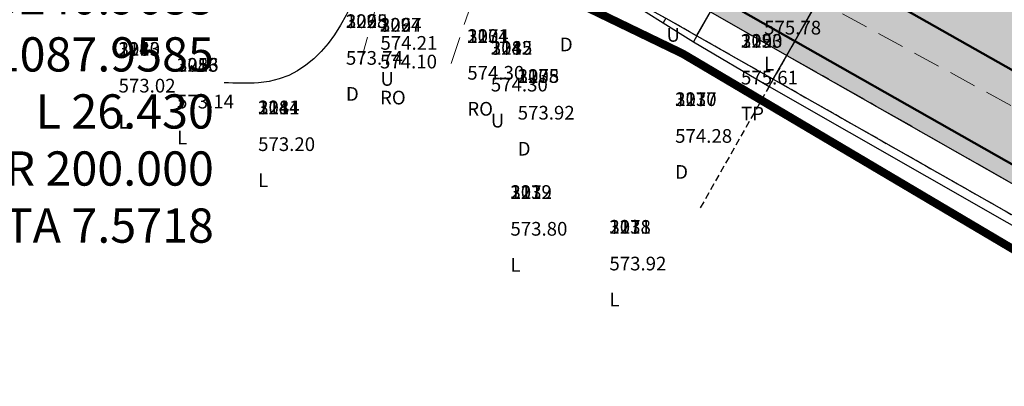
# Model space of a CAD drawing. Units: metres. Extents: x 168019 to 173258, y 179347 to 181433.
# Drawn here: x 170225 to 170261, y 181065 to 181078 of the extents above; entities that cross this region are included whole.
import ezdxf

# ---------------------------------------------------------------- set-up
doc = ezdxf.new("R2010")
doc.units = ezdxf.units.M
for name, pattern in [('CENTER', [2, 1.25, -0.25, 0.25, -0.25]), ('DASHDOT', [1, 0.5, -0.25, 0, -0.25]), ('DASHED', [0.75, 0.5, -0.25]), ('HIDDEN', [0.375, 0.25, -0.125])]:
    doc.linetypes.add(name, pattern=pattern)
doc.layers.add('AS', color=6, linetype='DASHED', lineweight=15)
for name, color, linetype in [('C-ROAD', 7, 'Continuous'), ('C-ROAD-BRNG', 1, 'Continuous'), ('C-ROAD-CNTR-N', 92, 'Continuous'), ('C-ROAD-CORR', 5, 'Continuous'), ('C-ROAD-CORR-PATT', 150, 'Continuous'), ('C-ROAD-SAMP', 150, 'HIDDEN'), ('C-TOPO-FEAT', 94, 'Continuous'), ('R.O.W', 154, 'DASHDOT'), ('V-NODE-TEXT', 11, 'Continuous')]:
    doc.layers.add(name, color=color, linetype=linetype)
doc.styles.get("Standard").update_dxf_attribs({"font": 'simplex.shx'})
doc.dimstyles.get("Standard").update_dxf_attribs({"dimtxt": 0.18, "dimasz": 0.18, "dimexe": 0.18, "dimexo": 0.0625, "dimgap": 0.09, "dimtad": 0, "dimtih": 1, "dimtoh": 1, "dimdec": 4, "dimzin": 0, "dimdsep": 46, "dimtxsty": 'Standard', "dimcen": 0.09, "dimadec": 0, "dimazin": 0, "dimtfac": 1, "dimtdec": 4, "dimtofl": 0, "dimtmove": 0, "dimatfit": 3, "dimfxl": 0, "dimtolj": 1, "dimtzin": 0, "dimarcsym": 0})

msp = doc.modelspace()

# ---------------------------------------------------------------- hatches: boundary and pattern name
at = {"layer": 'C-ROAD-CORR-PATT', "linetype": 'Continuous', "lineweight": -3}
for points in [[(170164.819, 181122.626), (170183.361, 181115.13), (170201.904, 181107.634), (170220.446, 181100.139), (170230.048, 181096.257), (170231.304, 181095.744), (170234.119, 181094.56), (170239.057, 181092.36), (170242.345, 181090.807), (170250.396, 181086.692), (170253.073, 181085.222), (170254.255, 181084.556), (170257.049, 181082.97), (170274.442, 181073.097), (170291.834, 181063.223), (170309.227, 181053.349), (170326.62, 181043.476), (170344.013, 181033.602), (170354.675, 181027.549), (170361.406, 181023.728), (170365.967, 181021.139), (170369.07, 181019.377), (170374.663, 181016.202), (170378.799, 181013.855), (170382.2, 181011.923), (170385.923, 181009.863), (170389.926, 181007.763), (170393.977, 181005.755), (170396.238, 181004.685), (170397.83, 181003.952), (170405.719, 181000.363), (170414.41, 180996.409), (170414.822, 180996.222), (170417.691, 180994.916), (170432.615, 180988.127), (170450.82, 180979.845), (170469.024, 180971.563), (170474.395, 180969.119), (170487.229, 180963.281), (170494.95, 180959.768), (170503.382, 180955.932), (170505.434, 180954.999), (170523.638, 180946.717), (170541.843, 180938.435), (170549.933, 180934.754), (170560.047, 180930.153), (170578.252, 180921.871), (170596.457, 180913.589), (170598.561, 180912.631), (170603.02, 180910.603), (170607.362, 180908.627), (170614.838, 180903.042), (170616.097, 180901.65), (170621.853, 180890.944), (170623.012, 180882.358), (170622.743, 180878.823), (170621.675, 180874.058), (170619.235, 180868.438), (170615.843, 180862.142), (170614.684, 180859.992), (170606.354, 180844.536), (170606.091, 180844.048), (170603.286, 180838.844), (170596.865, 180826.931), (170587.377, 180809.325), (170586.735, 180808.134), (170581.99, 180799.331), (170578.195, 180792.288), (170578.142, 180792.083), (170576.96, 180788.998), (170571.72, 180773.458), (170566.959, 180754.943), (170566.837, 180754.372), (170563.525, 180734.952), (170562.056, 180719.791), (170562.004, 180718.972), (170561.832, 180715.856), (170561.834, 180715.466), (170561.8, 180713.525), (170561.595, 180709.445), (170561.454, 180707.717), (170560.994, 180703.643), (170559.939, 180697.432), (170559.372, 180694.853), (170552.412, 180675.295), (170549.519, 180669.824), (170546.721, 180665.246), (170541.299, 180657.76), (170526.583, 180643.117), (170521.478, 180639.337), (170515.927, 180635.794), (170513.38, 180634.133), (170512.087, 180633.316), (170509.572, 180631.77), (170491.54, 180622.237), (170474.586, 180615.484), (170472.546, 180614.803), (170462.84, 180611.925), (170452.833, 180609.564), (170448.147, 180608.664), (170438.057, 180607.157), (170433.999, 180606.714), (170432.654, 180606.588), (170429.254, 180606.314), (170425.027, 180605.954), (170413.035, 180604.41), (170394.387, 180600.426), (170393.856, 180600.284), (170382.876, 180596.958), (170375.208, 180594.194), (170365.068, 180589.947), (170361.215, 180588.148), (170357.073, 180586.288), (170353.283, 180584.545), (170344.333, 180580.262), (170339.188, 180577.692), (170329.647, 180572.711), (170321.687, 180568.337), (170304.604, 180558.24), (170300.485, 180555.655), (170299.434, 180554.985), (170294.79, 180552.119), (170287.139, 180547.912), (170268.248, 180539.938), (170261.162, 180537.74), (170248.404, 180534.777), (170228.022, 180532.539), (170224.973, 180532.46), (170219.502, 180532.482), (170219.586, 180536.082), (170224.918, 180536.061), (170227.89, 180536.138), (170247.753, 180538.319), (170260.186, 180541.207), (170267.092, 180543.348), (170285.501, 180551.119), (170292.958, 180555.22), (170297.495, 180558.02), (170298.555, 180558.695), (170302.705, 180561.3), (170319.922, 180571.476), (170327.943, 180575.884), (170337.558, 180580.904), (170342.743, 180583.494), (170351.764, 180587.81), (170355.583, 180589.567), (170359.655, 180591.394), (170363.581, 180593.227), (170373.914, 180597.554), (170381.728, 180600.371), (170392.917, 180603.76), (170393.458, 180603.906), (170412.461, 180607.965), (170424.682, 180609.539), (170428.999, 180609.907), (170432.332, 180610.175), (170433.649, 180610.298), (170437.626, 180610.732), (170447.515, 180612.209), (170452.107, 180613.092), (170461.914, 180615.405), (170471.426, 180618.225), (170473.425, 180618.893), (170490.04, 180625.511), (170507.711, 180634.853), (170510.176, 180636.368), (170511.443, 180637.169), (170514.098, 180638.897), (170519.435, 180642.303), (170524.343, 180645.937), (170538.491, 180660.014), (170543.703, 180667.211), (170546.393, 180671.613), (170549.175, 180676.872), (170555.866, 180695.675), (170556.41, 180698.154), (170557.425, 180704.126), (170557.868, 180708.042), (170558.003, 180709.704), (170558.2, 180713.627), (170558.233, 180715.493), (170558.235, 180716.032), (170558.41, 180719.194), (170558.463, 180720.025), (170559.953, 180735.412), (170563.314, 180755.122), (170563.438, 180755.701), (170568.27, 180774.492), (170573.588, 180790.264), (170574.788, 180793.395), (170575.024, 180793.997), (170578.82, 180801.04), (170583.564, 180809.843), (170584.206, 180811.033), (170593.695, 180828.639), (170600.116, 180840.553), (170602.92, 180845.757), (170603.184, 180846.245), (170611.513, 180861.7), (170612.672, 180863.851), (170616.1, 180870.212), (170618.239, 180875.137), (170619.175, 180879.313), (170619.411, 180882.412), (170618.395, 180889.938), (170613.351, 180899.32), (170612.247, 180900.54), (170605.871, 180905.349), (170601.528, 180907.325), (170597.07, 180909.353), (170594.965, 180910.311), (170576.761, 180918.593), (170558.556, 180926.875), (170548.442, 180931.476), (170540.351, 180935.157), (170522.147, 180943.439), (170503.942, 180951.721), (170501.891, 180952.654), (170493.459, 180956.49), (170485.738, 180960.003), (170472.904, 180965.841), (170467.533, 180968.285), (170449.328, 180976.567), (170431.124, 180984.849), (170416.199, 180991.638), (170413.33, 180992.943), (170412.919, 180993.131), (170404.228, 180997.084), (170396.339, 181000.674), (170394.718, 181001.42), (170392.415, 181002.51), (170388.29, 181004.555), (170384.213, 181006.693), (170380.422, 181008.791), (170377.021, 181010.723), (170372.885, 181013.07), (170367.292, 181016.245), (170364.189, 181018.007), (170359.628, 181020.596), (170352.897, 181024.417), (170342.235, 181030.47), (170324.842, 181040.344), (170307.449, 181050.217), (170290.057, 181060.091), (170272.664, 181069.965), (170255.271, 181079.838), (170252.477, 181081.424), (170251.316, 181082.078), (170248.687, 181083.522), (170240.778, 181087.564), (170237.548, 181089.09), (170232.697, 181091.251), (170229.932, 181092.414), (170228.698, 181092.918), (170219.096, 181096.8), (170200.554, 181104.295), (170182.012, 181111.791), (170163.469, 181119.287), (170164.819, 181122.626)], [(170163.469, 181119.287), (170182.012, 181111.791), (170200.554, 181104.295), (170219.096, 181096.8), (170228.698, 181092.918), (170229.932, 181092.414), (170232.697, 181091.251), (170237.548, 181089.09), (170240.778, 181087.564), (170248.687, 181083.522), (170251.316, 181082.078), (170252.477, 181081.424), (170255.271, 181079.838), (170272.664, 181069.965), (170290.057, 181060.091), (170307.449, 181050.217), (170324.842, 181040.344), (170342.235, 181030.47), (170352.897, 181024.417), (170359.628, 181020.596), (170364.189, 181018.007), (170367.292, 181016.245), (170372.885, 181013.07), (170377.021, 181010.723), (170380.422, 181008.791), (170384.213, 181006.693), (170388.29, 181004.555), (170392.415, 181002.51), (170394.718, 181001.42), (170396.339, 181000.674), (170404.228, 180997.084), (170412.919, 180993.131), (170413.33, 180992.943), (170416.199, 180991.638), (170431.124, 180984.849), (170449.328, 180976.567), (170467.533, 180968.285), (170472.904, 180965.841), (170485.738, 180960.003), (170493.459, 180956.49), (170501.891, 180952.654), (170503.942, 180951.721), (170522.147, 180943.439), (170540.351, 180935.157), (170548.442, 180931.476), (170558.556, 180926.875), (170576.761, 180918.593), (170594.965, 180910.311), (170597.07, 180909.353), (170601.528, 180907.325), (170605.871, 180905.349), (170612.247, 180900.54), (170613.351, 180899.32), (170618.395, 180889.938), (170619.411, 180882.412), (170619.175, 180879.313), (170618.239, 180875.137), (170616.1, 180870.212), (170612.672, 180863.851), (170611.513, 180861.7), (170603.184, 180846.245), (170602.92, 180845.757), (170600.116, 180840.553), (170593.695, 180828.639), (170584.206, 180811.033), (170583.564, 180809.843), (170578.82, 180801.04), (170575.024, 180793.997), (170574.788, 180793.395), (170573.588, 180790.264), (170568.27, 180774.492), (170563.438, 180755.701), (170563.314, 180755.122), (170559.953, 180735.412), (170558.463, 180720.025), (170558.41, 180719.194), (170558.235, 180716.032), (170558.233, 180715.493), (170558.2, 180713.627), (170558.003, 180709.704), (170557.868, 180708.042), (170557.425, 180704.126), (170556.41, 180698.154), (170555.866, 180695.675), (170549.175, 180676.872), (170546.393, 180671.613), (170543.703, 180667.211), (170538.491, 180660.014), (170524.343, 180645.937), (170519.435, 180642.303), (170514.098, 180638.897), (170511.443, 180637.169), (170510.176, 180636.368), (170507.711, 180634.853), (170490.04, 180625.511), (170473.425, 180618.893), (170471.426, 180618.225), (170461.914, 180615.405), (170452.107, 180613.092), (170447.515, 180612.209), (170437.626, 180610.732), (170433.649, 180610.298), (170432.332, 180610.175), (170428.999, 180609.907), (170424.682, 180609.539), (170412.461, 180607.965), (170393.458, 180603.906), (170392.917, 180603.76), (170381.728, 180600.371), (170373.914, 180597.554), (170363.581, 180593.227), (170359.655, 180591.394), (170355.583, 180589.567), (170351.764, 180587.81), (170342.743, 180583.494), (170337.558, 180580.904), (170327.943, 180575.884), (170319.922, 180571.476), (170302.705, 180561.3), (170298.555, 180558.695), (170297.495, 180558.02), (170292.958, 180555.22), (170285.501, 180551.119), (170267.092, 180543.348), (170260.186, 180541.207), (170247.753, 180538.319), (170227.89, 180536.138), (170224.918, 180536.061), (170219.586, 180536.082), (170219.67, 180539.68), (170224.863, 180539.659), (170227.757, 180539.734), (170247.102, 180541.859), (170259.211, 180544.671), (170265.936, 180546.756), (170283.865, 180554.324), (170291.127, 180558.318), (170295.558, 180561.053), (170296.626, 180561.733), (170300.808, 180564.358), (170318.157, 180574.612), (170326.241, 180579.055), (170335.93, 180584.113), (170341.155, 180586.723), (170350.245, 180591.073), (170354.094, 180592.843), (170358.096, 180594.637), (170362.095, 180596.505), (170372.621, 180600.913), (170380.581, 180603.782), (170391.979, 180607.235), (170392.53, 180607.382), (170411.888, 180611.518), (170424.336, 180613.121), (170428.744, 180613.496), (170432.009, 180613.759), (170433.299, 180613.88), (170437.195, 180614.305), (170446.882, 180615.752), (170451.381, 180616.616), (170460.988, 180618.882), (170470.306, 180621.645), (170472.265, 180622.3), (170488.541, 180628.782), (170505.852, 180637.934), (170508.266, 180639.419), (170509.508, 180640.203), (170512.27, 180641.997), (170517.393, 180645.266), (170522.104, 180648.754), (170535.684, 180662.267), (170540.688, 180669.175), (170543.269, 180673.4), (170545.94, 180678.448), (170552.362, 180696.497), (170552.885, 180698.877), (170553.859, 180704.608), (170554.284, 180708.368), (170554.414, 180709.963), (170554.602, 180713.728), (170554.634, 180715.519), (170554.641, 180716.207), (170554.818, 180719.416), (170554.872, 180720.259), (170556.384, 180735.872), (170559.795, 180755.871), (170559.921, 180756.459), (170564.823, 180775.526), (170570.219, 180791.529), (170571.437, 180794.706), (170571.857, 180795.704), (170575.652, 180802.747), (170580.397, 180811.55), (170581.038, 180812.741), (170590.527, 180830.347), (170596.948, 180842.26), (170599.753, 180847.464), (170600.016, 180847.952), (170608.345, 180863.408), (170609.504, 180865.558), (170612.968, 180871.984), (170614.806, 180876.216), (170615.61, 180879.804), (170615.813, 180882.466), (170614.94, 180888.932), (170610.606, 180896.993), (170609.657, 180898.041), (170604.381, 180902.074), (170600.038, 180904.049), (170595.58, 180906.077), (170593.475, 180907.035), (170575.27, 180915.317), (170557.066, 180923.599), (170546.952, 180928.2), (170538.861, 180931.881), (170520.657, 180940.163), (170502.452, 180948.445), (170500.401, 180949.378), (170491.969, 180953.214), (170484.247, 180956.727), (170471.414, 180962.566), (170466.043, 180965.009), (170447.838, 180973.291), (170429.634, 180981.573), (170414.709, 180988.363), (170411.84, 180989.668), (170411.429, 180989.855), (170402.738, 180993.809), (170394.849, 180997.398), (170393.198, 180998.158), (170390.854, 180999.268), (170386.655, 181001.349), (170382.505, 181003.526), (170378.646, 181005.662), (170375.244, 181007.593), (170371.109, 181009.941), (170365.515, 181013.116), (170362.412, 181014.878), (170357.851, 181017.467), (170351.12, 181021.288), (170340.458, 181027.34), (170323.066, 181037.214), (170305.673, 181047.088), (170288.28, 181056.961), (170270.887, 181066.835), (170253.494, 181076.709), (170250.701, 181078.295), (170249.561, 181078.937), (170246.978, 181080.355), (170239.212, 181084.324), (170236.04, 181085.822), (170231.276, 181087.945), (170228.561, 181089.087), (170227.349, 181089.582), (170217.747, 181093.463), (170199.205, 181100.959), (170180.663, 181108.455), (170162.121, 181115.951), (170163.469, 181119.287)]]:
    msp.add_hatch(color=8, dxfattribs=at).paths.add_polyline_path(points, flags=0)

# ---------------------------------------------------------------- linework, layer by layer
at = {"layer": 'AS', "ltscale": 2, "flags": 128}
for points, elevation in [([(170237.897, 181076.415), (170239.922, 181083.578), (170240.538, 181086.259)], 574.096), ([(170244.968, 181083.922), (170242.801, 181081.066), (170241.088, 181076.005)], 576.001), ([(170244.968, 181083.922), (170249.927, 181081.19), (170253.098, 181079.55), (170266.592, 181072.206), (170282.405, 181063.021), (170296.955, 181055.136), (170308.946, 181049.721), (170314.717, 181047.046), (170317.419, 181045.236), (170319.222, 181043.573), (170322.171, 181039.95), (170323.499, 181037.633), (170328.454, 181031.283), (170332.888, 181026.637), (170337.169, 181023.957), (170340.821, 181022.58), (170349.278, 181020.514), (170353.483, 181019.598), (170354.378, 181024.124), (170350.067, 181025.028), (170349.131, 181025.551), (170348.764, 181026.26), (170348.974, 181029.343)], 570.523)]:
    msp.add_lwpolyline(points, dxfattribs=dict(at, elevation=elevation))
at = {"layer": 'C-ROAD', "color": 2, "linetype": 'Continuous', "lineweight": 50, "flags": 128}
msp.add_lwpolyline([(170162.345, 181116.506), (170227.574, 181090.137, -0.03305), (170250.996, 181078.816), (170378.942, 181006.183, 0.022345), (170395.097, 180997.943), (170604.541, 180902.659, -0.420949), (170613.475, 180871.663), (170572.3, 180795.263, 0.082118), (170555.236, 180716.106, -0.265616), (170512.506, 180641.44, -0.129584), (170428.782, 180612.898, 0.093833), (170358.397, 180594.117, 0.037847), (170295.876, 180560.545, -0.150044), (170219.656, 180539.081)], format="xyb", dxfattribs=at)
at = {"layer": 'C-ROAD-CNTR-N', "color": 255, "linetype": 'Continuous', "lineweight": 50, "flags": 128}
msp.add_lwpolyline([(170163.47, 181119.288), (170228.698, 181092.919, -0.03305), (170252.478, 181081.425), (170380.423, 181008.792, 0.022345), (170396.339, 181000.674), (170605.871, 180905.35, -0.421741), (170616.101, 180870.211), (170575.025, 180793.997, 0.081863), (170558.236, 180716.032, -0.265154), (170514.098, 180638.896, -0.129461), (170428.999, 180609.906, 0.093888), (170359.655, 180591.393, 0.037869), (170297.496, 180558.02, -0.150033), (170219.586, 180536.081)], format="xyb", dxfattribs=at)
at = {"layer": 'C-ROAD-CORR', "color": 5, "linetype": 'Continuous', "lineweight": -3}
for p, q in [((170253.493, 181076.706, 575.028), (170255.272, 181079.841, 575.1)), ((170253.494, 181076.708, 575.508), (170255.271, 181079.839, 575.58)), ((170253.494, 181076.708, 575.238), (170255.271, 181079.839, 575.31)), ((170255.271, 181079.838, 575.51), (170253.494, 181076.709, 575.438)), ((170253.494, 181076.709, 575.438), (170255.271, 181079.838, 575.51)), ((170250.207, 181077.425, 575.338), (170250.701, 181078.295, 575.358)), ((170250.207, 181077.425, 574.928), (170250.701, 181078.295, 574.948)), ((170250.208, 181077.427, 575.138), (170250.7, 181078.293, 575.158)), ((170249.073, 181078.064, 575.305), (170248.977, 181077.892, 575.502)), ((170250.207, 181077.425, 575.338), (170250.08, 181077.201, 575.596)), ((170250.207, 181077.425, 575.338), (170250.208, 181077.427, 575.138)), ((170250.207, 181077.425, 574.928), (170250.208, 181077.427, 575.138)), ((170253.001, 181075.839, 575.418), (170253.494, 181076.709, 575.438)), ((170253.001, 181075.839, 575.008), (170253.494, 181076.709, 575.028)), ((170253.002, 181075.841, 575.218), (170253.493, 181076.707, 575.238)), ((170253.493, 181076.707, 575.238), (170253.494, 181076.709, 575.438)), ((170253.493, 181076.707, 575.238), (170253.494, 181076.709, 575.028)), ((170253.493, 181076.706, 575.028), (170253.494, 181076.708, 575.238)), ((170253.494, 181076.708, 575.508), (170253.494, 181076.709, 575.438)), ((170253.494, 181076.709, 575.438), (170253.494, 181076.708, 575.238)), ((170253.001, 181075.839, 575.418), (170252.852, 181075.577, 575.72)), ((170253.001, 181075.839, 575.418), (170253.002, 181075.841, 575.218)), ((170253.001, 181075.839, 575.008), (170253.002, 181075.841, 575.218))]:
    msp.add_line(p, q, dxfattribs=at)
at = {"layer": 'C-ROAD-CORR', "color": 150, "linetype": 'CENTER', "lineweight": -3}
for points in [[(170163.47, 181119.288, 573.091), (170182.012, 181111.792, 573.589), (170200.554, 181104.296, 574.087), (170219.096, 181096.8, 574.585), (170228.698, 181092.919, 574.842), (170229.932, 181092.415, 574.876), (170232.697, 181091.251, 574.95), (170237.548, 181089.091, 575.082), (170240.778, 181087.565, 575.171), (170248.687, 181083.523, 575.392), (170251.317, 181082.079, 575.467), (170252.478, 181081.425, 575.5), (170255.271, 181079.839, 575.58), (170272.664, 181069.965, 576.078)], [(170163.47, 181119.288, 573.091), (170182.012, 181111.792, 573.589), (170200.554, 181104.296, 574.087), (170219.096, 181096.8, 574.585), (170228.698, 181092.919, 574.842), (170229.932, 181092.415, 574.876), (170232.697, 181091.251, 574.95), (170237.548, 181089.091, 575.082), (170240.778, 181087.565, 575.171), (170248.687, 181083.523, 575.392), (170251.317, 181082.079, 575.467), (170252.478, 181081.425, 575.5), (170255.271, 181079.839, 575.58), (170272.664, 181069.965, 576.078)], [(170162.12, 181115.95, 572.949), (170180.663, 181108.454, 573.447), (170199.205, 181100.959, 573.945), (170217.747, 181093.463, 574.443), (170227.349, 181089.581, 574.7), (170228.561, 181089.087, 574.734), (170231.276, 181087.944, 574.787), (170236.039, 181085.822, 574.919), (170239.211, 181084.323, 575.008), (170246.978, 181080.354, 575.229), (170249.56, 181078.936, 575.325), (170250.7, 181078.294, 575.358), (170253.494, 181076.708, 575.438), (170270.887, 181066.835, 575.936)]]:
    msp.add_polyline3d(points, dxfattribs=at)
at = {"layer": 'C-ROAD-CORR', "color": 5, "linetype": 'Continuous', "lineweight": -3}
for points in [[(170162.12, 181115.95, 573.019), (170180.663, 181108.454, 573.517), (170199.205, 181100.959, 574.015), (170217.747, 181093.463, 574.513), (170227.349, 181089.581, 574.77), (170228.561, 181089.087, 574.804), (170231.276, 181087.944, 574.857), (170236.039, 181085.822, 574.989), (170239.211, 181084.323, 575.078), (170246.978, 181080.354, 575.299), (170249.56, 181078.936, 575.395), (170250.7, 181078.294, 575.428), (170253.494, 181076.708, 575.508), (170270.887, 181066.835, 576.006)], [(170161.746, 181115.023, 572.929), (170180.288, 181107.527, 573.427), (170198.83, 181100.031, 573.925), (170217.372, 181092.536, 574.423), (170226.974, 181088.654, 574.68), (170228.18, 181088.162, 574.714), (170230.881, 181087.025, 574.761), (170235.62, 181084.914, 574.893), (170238.776, 181083.423, 574.982), (170246.503, 181079.474, 575.203), (170249.072, 181078.063, 575.305), (170250.207, 181077.424, 575.338), (170253, 181075.839, 575.418), (170270.393, 181065.965, 575.916)]]:
    msp.add_polyline3d(points, dxfattribs=at)
at = {"layer": 'C-ROAD-CORR', "color": 160, "linetype": 'Continuous', "lineweight": -3}
msp.add_polyline3d([(170162.12, 181115.95, 572.949), (170180.663, 181108.454, 573.447), (170199.205, 181100.959, 573.945), (170217.747, 181093.463, 574.443), (170227.349, 181089.581, 574.7), (170228.561, 181089.087, 574.734), (170231.276, 181087.944, 574.787), (170236.039, 181085.822, 574.919), (170239.211, 181084.323, 575.008), (170246.978, 181080.354, 575.229), (170249.56, 181078.936, 575.325), (170250.7, 181078.294, 575.358), (170253.494, 181076.708, 575.438), (170270.887, 181066.835, 575.936)], dxfattribs=at)
at = {"layer": 'C-ROAD-CORR', "color": 11, "linetype": 'Continuous', "lineweight": -3}
for points in [[(170161.737, 181115.002, 572.906), (170180.286, 181107.522, 573.433), (170198.818, 181100.001, 573.958), (170217.321, 181092.409, 574.559), (170226.891, 181088.448, 574.902), (170228.091, 181087.947, 574.946), (170230.842, 181086.935, 574.859), (170235.57, 181084.804, 575.014), (170238.634, 181083.129, 575.309), (170246.495, 181079.459, 575.22), (170248.976, 181077.892, 575.502), (170250.079, 181077.2, 575.596), (170252.851, 181075.576, 575.72), (170270.225, 181065.668, 576.257)], [(170161.746, 181115.023, 572.929), (170180.288, 181107.527, 573.427), (170198.83, 181100.031, 573.925), (170217.372, 181092.536, 574.423), (170226.974, 181088.654, 574.68), (170228.18, 181088.162, 574.714), (170230.881, 181087.025, 574.761), (170235.62, 181084.914, 574.893), (170238.776, 181083.423, 574.982), (170246.503, 181079.474, 575.203), (170249.072, 181078.063, 575.305), (170250.207, 181077.424, 575.338), (170253, 181075.839, 575.418), (170270.393, 181065.965, 575.916)]]:
    msp.add_polyline3d(points, dxfattribs=at)
at = {"layer": 'C-ROAD-CORR', "color": 1, "linetype": 'Continuous', "lineweight": -3}
for points in [[(170180.286, 181107.522, 573.433), (170198.818, 181100.001, 573.958), (170217.321, 181092.409, 574.559), (170226.891, 181088.448, 574.902), (170228.091, 181087.947, 574.946), (170230.842, 181086.935, 574.859), (170235.57, 181084.804, 575.014), (170238.634, 181083.129, 575.309), (170246.495, 181079.459, 575.22), (170248.976, 181077.892, 575.502), (170250.079, 181077.2, 575.596), (170252.851, 181075.576, 575.72), (170270.225, 181065.668, 576.257), (170287.64, 181055.834, 576.709)], [(170180.288, 181107.527, 573.427), (170198.83, 181100.031, 573.925), (170217.372, 181092.536, 574.423), (170226.974, 181088.654, 574.68), (170228.18, 181088.162, 574.714), (170230.881, 181087.025, 574.761), (170235.62, 181084.914, 574.893), (170238.776, 181083.423, 574.982), (170246.503, 181079.474, 575.203), (170249.072, 181078.063, 575.305), (170250.207, 181077.424, 575.338), (170253, 181075.839, 575.418), (170270.393, 181065.965, 575.916), (170287.786, 181056.091, 576.414)]]:
    msp.add_polyline3d(points, dxfattribs=at)
at = {"layer": 'C-ROAD-CORR', "color": 92, "linetype": 'HIDDEN', "lineweight": -3}
msp.add_polyline3d([(170180.288, 181107.527, 573.427), (170198.83, 181100.031, 573.925), (170217.372, 181092.536, 574.423), (170226.974, 181088.654, 574.68), (170228.18, 181088.162, 574.714), (170230.881, 181087.025, 574.761), (170235.62, 181084.914, 574.893), (170238.776, 181083.423, 574.982), (170246.503, 181079.474, 575.203), (170249.072, 181078.063, 575.305), (170250.207, 181077.424, 575.338), (170253, 181075.839, 575.418), (170270.393, 181065.965, 575.916), (170287.786, 181056.091, 576.414)], dxfattribs=at)
at = {"layer": 'C-ROAD-SAMP', "color": 150, "linetype": 'HIDDEN', "lineweight": -3}
msp.add_lwpolyline([(170260.208, 181088.535), (170255.271, 181079.839), (170250.334, 181071.143)], dxfattribs=at)
at = {"layer": 'C-TOPO-FEAT', "color": 94, "linetype": 'Continuous', "lineweight": -3}
for points in [[(170163.47, 181119.288, 572.821), (170182.012, 181111.792, 573.319), (170200.554, 181104.296, 573.817), (170219.096, 181096.8, 574.315), (170228.698, 181092.919, 574.572), (170229.932, 181092.415, 574.606), (170232.697, 181091.251, 574.68), (170237.548, 181089.091, 574.812), (170240.778, 181087.565, 574.901), (170248.687, 181083.523, 575.122), (170251.317, 181082.079, 575.197), (170252.478, 181081.425, 575.23), (170255.271, 181079.839, 575.31), (170272.664, 181069.965, 575.808)], [(170163.47, 181119.288, 572.821), (170182.012, 181111.792, 573.319), (170200.554, 181104.296, 573.817), (170219.096, 181096.8, 574.315), (170228.698, 181092.919, 574.572), (170229.932, 181092.415, 574.606), (170232.697, 181091.251, 574.68), (170237.548, 181089.091, 574.812), (170240.778, 181087.565, 574.901), (170248.687, 181083.523, 575.122), (170251.317, 181082.079, 575.197), (170252.478, 181081.425, 575.23), (170255.271, 181079.839, 575.31), (170272.664, 181069.965, 575.808)], [(170163.47, 181119.288, 573.021), (170182.012, 181111.792, 573.519), (170200.554, 181104.296, 574.017), (170219.096, 181096.8, 574.515), (170228.698, 181092.919, 574.772), (170229.932, 181092.415, 574.806), (170232.697, 181091.251, 574.88), (170237.548, 181089.091, 575.012), (170240.778, 181087.565, 575.101), (170248.687, 181083.523, 575.322), (170251.317, 181082.079, 575.397), (170252.478, 181081.425, 575.43), (170255.271, 181079.839, 575.51), (170272.664, 181069.965, 576.008)], [(170163.47, 181119.288, 573.021), (170182.012, 181111.792, 573.519), (170200.554, 181104.296, 574.017), (170219.096, 181096.8, 574.515), (170228.698, 181092.919, 574.772), (170229.932, 181092.415, 574.806), (170232.697, 181091.251, 574.88), (170237.548, 181089.091, 575.012), (170240.778, 181087.565, 575.101), (170248.687, 181083.523, 575.322), (170251.317, 181082.079, 575.397), (170252.478, 181081.425, 575.43), (170255.271, 181079.839, 575.51), (170272.664, 181069.965, 576.008)], [(170163.47, 181119.288, 572.611), (170182.012, 181111.792, 573.109), (170200.554, 181104.296, 573.607), (170219.096, 181096.8, 574.105), (170228.698, 181092.919, 574.362), (170229.932, 181092.415, 574.396), (170232.697, 181091.251, 574.47), (170237.548, 181089.091, 574.602), (170240.778, 181087.565, 574.691), (170248.687, 181083.523, 574.912), (170251.317, 181082.079, 574.987), (170252.478, 181081.425, 575.02), (170255.271, 181079.839, 575.1), (170272.664, 181069.965, 575.598)], [(170163.47, 181119.288, 572.611), (170182.012, 181111.792, 573.109), (170200.554, 181104.296, 573.607), (170219.096, 181096.8, 574.105), (170228.698, 181092.919, 574.362), (170229.932, 181092.415, 574.396), (170232.697, 181091.251, 574.47), (170237.548, 181089.091, 574.602), (170240.778, 181087.565, 574.691), (170248.687, 181083.523, 574.912), (170251.317, 181082.079, 574.987), (170252.478, 181081.425, 575.02), (170255.271, 181079.839, 575.1), (170272.664, 181069.965, 575.598)], [(170162.12, 181115.95, 572.749), (170180.663, 181108.454, 573.247), (170199.205, 181100.959, 573.745), (170217.747, 181093.463, 574.243), (170227.349, 181089.581, 574.5), (170228.561, 181089.087, 574.534), (170231.276, 181087.944, 574.587), (170236.039, 181085.822, 574.719), (170239.211, 181084.323, 574.808), (170246.978, 181080.354, 575.029), (170249.56, 181078.936, 575.125), (170250.7, 181078.294, 575.158), (170253.494, 181076.708, 575.238), (170270.887, 181066.835, 575.736)], [(170162.12, 181115.95, 572.539), (170180.663, 181108.454, 573.037), (170199.205, 181100.959, 573.535), (170217.747, 181093.463, 574.033), (170227.349, 181089.581, 574.29), (170228.561, 181089.087, 574.324), (170231.276, 181087.944, 574.377), (170236.039, 181085.822, 574.509), (170239.211, 181084.323, 574.598), (170246.978, 181080.354, 574.819), (170249.56, 181078.936, 574.915), (170250.7, 181078.294, 574.948), (170253.494, 181076.708, 575.028), (170270.887, 181066.835, 575.526)], [(170162.12, 181115.95, 572.749), (170180.663, 181108.454, 573.247), (170199.205, 181100.959, 573.745), (170217.747, 181093.463, 574.243), (170227.349, 181089.581, 574.5), (170228.561, 181089.087, 574.534), (170231.276, 181087.944, 574.587), (170236.039, 181085.822, 574.719), (170239.211, 181084.323, 574.808), (170246.978, 181080.354, 575.029), (170249.56, 181078.936, 575.125), (170250.7, 181078.294, 575.158), (170253.494, 181076.708, 575.238), (170270.887, 181066.835, 575.736)], [(170162.12, 181115.95, 572.539), (170180.663, 181108.454, 573.037), (170199.205, 181100.959, 573.535), (170217.747, 181093.463, 574.033), (170227.349, 181089.581, 574.29), (170228.561, 181089.087, 574.324), (170231.276, 181087.944, 574.377), (170236.039, 181085.822, 574.509), (170239.211, 181084.323, 574.598), (170246.978, 181080.354, 574.819), (170249.56, 181078.936, 574.915), (170250.7, 181078.294, 574.948), (170253.494, 181076.708, 575.028), (170270.887, 181066.835, 575.526)], [(170161.746, 181115.023, 572.729), (170180.288, 181107.527, 573.227), (170198.83, 181100.031, 573.725), (170217.372, 181092.536, 574.223), (170226.974, 181088.654, 574.48), (170228.18, 181088.162, 574.514), (170230.881, 181087.025, 574.561), (170235.62, 181084.914, 574.693), (170238.776, 181083.423, 574.782), (170246.503, 181079.474, 575.003), (170249.072, 181078.063, 575.105), (170250.207, 181077.424, 575.138), (170253, 181075.839, 575.218), (170270.393, 181065.965, 575.716)], [(170161.746, 181115.023, 572.519), (170180.288, 181107.527, 573.017), (170198.83, 181100.031, 573.515), (170217.372, 181092.536, 574.013), (170226.974, 181088.654, 574.27), (170228.18, 181088.162, 574.304), (170230.881, 181087.025, 574.351), (170235.62, 181084.914, 574.483), (170238.776, 181083.423, 574.572), (170246.503, 181079.474, 574.793), (170249.072, 181078.063, 574.895), (170250.207, 181077.424, 574.928), (170253, 181075.839, 575.008), (170270.393, 181065.965, 575.506)]]:
    msp.add_polyline3d(points, dxfattribs=at)
at = {"layer": 'R.O.W', "ltscale": 3, "const_width": 0.3}
msp.add_lwpolyline([(170160.393, 181113.894), (170221.271, 181090.489), (170249.693, 181076.766), (170277.645, 181060.243), (170339.933, 181024.737), (170387.525, 180997.112), (170402.513, 180991.274), (170541.65, 180924.679), (170552.798, 180919.607), (170599.619, 180901.602, -0.396839), (170611.97, 180878.883), (170592.39, 180847.439), (170576.889, 180813.494), (170562.639, 180776.609)], format="xyb", dxfattribs=at)

# ---------------------------------------------------------------- texts
at = {"layer": 'C-ROAD-BRNG', "color": 1, "linetype": 'Continuous', "lineweight": -3, "insert": (170232.554, 181075.701), "char_height": 1.25, "attachment_point": 6}
msp.add_mtext('{\\fSimSun|b1|i0|c0|p2;\\C3;PI 0+083.59\\PE 170240.9683\\PN 181087.9585\\PL 26.430\\PR 200.000\\fSimplex|b0|i0|c178|p2;\\P\\fSimSun|b1|i0|c0|p2;DELTA 7.5718}', dxfattribs=at)
at = {"layer": 'V-NODE-TEXT', "color": 2, "char_height": 0.5, "attachment_point": 7}
for s, insert in [('3265', (170237.381, 181077.549, 573.743)), ('2098', (170237.381, 181077.549, 573.743)), ('1025', (170237.381, 181077.549, 573.743)), ('3264', (170238.626, 181077.415, 574.096)), ('2097', (170238.626, 181077.415, 574.096)), ('1024', (170238.626, 181077.415, 574.096)), ('3271', (170241.817, 181077.005, 574.3)), ('2104', (170241.817, 181077.005, 574.3)), ('1031', (170241.817, 181077.005, 574.3)), ('3290', (170251.821, 181076.829, 575.608)), ('2123', (170251.821, 181076.829, 575.608)), ('1050', (170251.821, 181076.829, 575.608)), ('3280', (170229.071, 181076.536, 573.017)), ('2113', (170229.071, 181076.536, 573.017)), ('1040', (170229.071, 181076.536, 573.017)), ('3282', (170242.677, 181076.574, 574.295)), ('2115', (170242.677, 181076.574, 574.295)), ('1042', (170242.677, 181076.574, 574.295)), ('3253', (170231.207, 181075.954, 573.14)), ('2086', (170231.207, 181075.954, 573.14)), ('1013', (170231.207, 181075.954, 573.14)), ('3275', (170243.659, 181075.547, 573.923)), ('2108', (170243.659, 181075.547, 573.923)), ('1035', (170243.659, 181075.547, 573.923)), ('3277', (170249.414, 181074.7, 574.282)), ('2110', (170249.414, 181074.7, 574.282)), ('1037', (170249.414, 181074.7, 574.282)), ('3281', (170234.171, 181074.399, 573.199)), ('2114', (170234.171, 181074.399, 573.199)), ('1041', (170234.171, 181074.399, 573.199)), ('3279', (170243.393, 181071.309, 573.805)), ('2112', (170243.393, 181071.309, 573.805)), ('1039', (170243.393, 181071.309, 573.805)), ('3278', (170247.011, 181070.04, 573.915)), ('2111', (170247.011, 181070.04, 573.915)), ('1038', (170247.011, 181070.04, 573.915))]:
    msp.add_mtext(s, dxfattribs=dict(at, insert=insert))
at = {"layer": 'V-NODE-TEXT', "color": 3, "char_height": 0.5, "attachment_point": 4}
for s, insert in [('575.78', (170252.667, 181077.654, 575.783)), ('575.78', (170252.667, 181077.654, 575.783)), ('575.78', (170252.667, 181077.654, 575.783)), ('574.21', (170238.642, 181077.097, 574.213)), ('574.21', (170238.642, 181077.097, 574.213)), ('574.21', (170238.642, 181077.097, 574.213)), ('573.74', (170237.381, 181076.549, 573.743)), ('573.74', (170237.381, 181076.549, 573.743)), ('573.74', (170237.381, 181076.549, 573.743)), ('574.10', (170238.626, 181076.415, 574.096)), ('574.10', (170238.626, 181076.415, 574.096)), ('574.10', (170238.626, 181076.415, 574.096)), ('574.30', (170241.817, 181076.005, 574.3)), ('574.30', (170241.817, 181076.005, 574.3)), ('574.30', (170241.817, 181076.005, 574.3)), ('575.61', (170251.821, 181075.829, 575.608)), ('575.61', (170251.821, 181075.829, 575.608)), ('575.61', (170251.821, 181075.829, 575.608)), ('573.02', (170229.071, 181075.536, 573.017)), ('573.02', (170229.071, 181075.536, 573.017)), ('573.02', (170229.071, 181075.536, 573.017)), ('574.30', (170242.677, 181075.574, 574.295)), ('574.30', (170242.677, 181075.574, 574.295)), ('574.30', (170242.677, 181075.574, 574.295)), ('573.14', (170231.207, 181074.954, 573.14)), ('573.14', (170231.207, 181074.954, 573.14)), ('573.14', (170231.207, 181074.954, 573.14)), ('573.92', (170243.659, 181074.547, 573.923)), ('573.92', (170243.659, 181074.547, 573.923)), ('573.92', (170243.659, 181074.547, 573.923)), ('574.28', (170249.414, 181073.7, 574.282)), ('574.28', (170249.414, 181073.7, 574.282)), ('574.28', (170249.414, 181073.7, 574.282)), ('573.20', (170234.171, 181073.399, 573.199)), ('573.20', (170234.171, 181073.399, 573.199)), ('573.20', (170234.171, 181073.399, 573.199)), ('573.80', (170243.393, 181070.309, 573.805)), ('573.80', (170243.393, 181070.309, 573.805)), ('573.80', (170243.393, 181070.309, 573.805)), ('573.92', (170247.011, 181069.04, 573.915)), ('573.92', (170247.011, 181069.04, 573.915)), ('573.92', (170247.011, 181069.04, 573.915))]:
    msp.add_mtext(s, dxfattribs=dict(at, insert=insert))
at = {"layer": 'V-NODE-TEXT', "color": 1, "char_height": 0.5, "attachment_point": 1}
for s, insert in [('U', (170249.098, 181077.705, 575.531)), ('U', (170249.098, 181077.705, 575.531)), ('U', (170249.098, 181077.705, 575.531)), ('D', (170245.2, 181077.355, 574.231)), ('D', (170245.2, 181077.355, 574.231)), ('D', (170245.2, 181077.355, 574.231)), ('L', (170252.667, 181076.654, 575.783)), ('L', (170252.667, 181076.654, 575.783)), ('L', (170252.667, 181076.654, 575.783)), ('U', (170238.642, 181076.097, 574.213)), ('U', (170238.642, 181076.097, 574.213)), ('U', (170238.642, 181076.097, 574.213)), ('D', (170237.381, 181075.549, 573.743)), ('D', (170237.381, 181075.549, 573.743)), ('D', (170237.381, 181075.549, 573.743)), ('RO', (170238.626, 181075.415, 574.096)), ('RO', (170238.626, 181075.415, 574.096)), ('RO', (170238.626, 181075.415, 574.096)), ('RO', (170241.817, 181075.005, 574.3)), ('RO', (170241.817, 181075.005, 574.3)), ('RO', (170241.817, 181075.005, 574.3)), ('TP', (170251.821, 181074.829, 575.608)), ('TP', (170251.821, 181074.829, 575.608)), ('TP', (170251.821, 181074.829, 575.608)), ('L', (170229.071, 181074.536, 573.017)), ('L', (170229.071, 181074.536, 573.017)), ('L', (170229.071, 181074.536, 573.017)), ('U', (170242.677, 181074.574, 574.295)), ('U', (170242.677, 181074.574, 574.295)), ('U', (170242.677, 181074.574, 574.295)), ('L', (170231.207, 181073.954, 573.14)), ('L', (170231.207, 181073.954, 573.14)), ('L', (170231.207, 181073.954, 573.14)), ('D', (170243.659, 181073.547, 573.923)), ('D', (170243.659, 181073.547, 573.923)), ('D', (170243.659, 181073.547, 573.923)), ('D', (170249.414, 181072.7, 574.282)), ('D', (170249.414, 181072.7, 574.282)), ('D', (170249.414, 181072.7, 574.282)), ('L', (170234.171, 181072.399, 573.199)), ('L', (170234.171, 181072.399, 573.199)), ('L', (170234.171, 181072.399, 573.199)), ('L', (170243.393, 181069.309, 573.805)), ('L', (170243.393, 181069.309, 573.805)), ('L', (170243.393, 181069.309, 573.805)), ('L', (170247.011, 181068.04, 573.915)), ('L', (170247.011, 181068.04, 573.915)), ('L', (170247.011, 181068.04, 573.915))]:
    msp.add_mtext(s, dxfattribs=dict(at, insert=insert))

# ---------------------------------------------------------------- leaders
at = {"layer": 'C-ROAD-BRNG', "color": 7, "linetype": 'Continuous', "lineweight": -3, "path_type": 1}
msp.add_leader([(170240.778, 181087.565), (170234.179, 181075.701), (170232.929, 181075.701)], dimstyle='Standard', override={"dimscale": 1, "dimasz": 1.25, "dimclrd": 7, "dimlwd": 65535}, dxfattribs=at)

doc.saveas('drawing.dxf')
